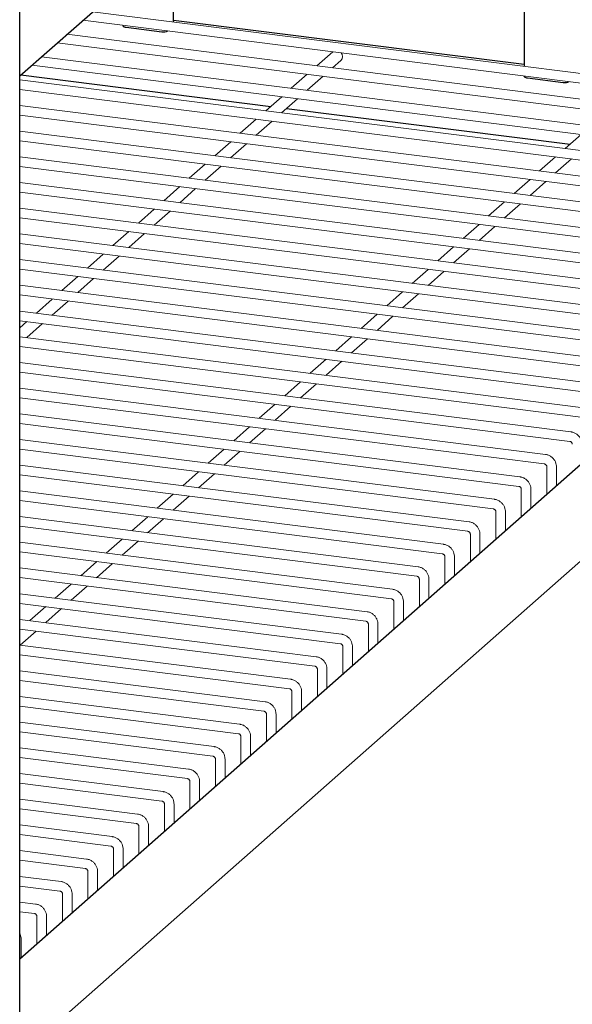
# Model space of a CAD drawing. Units: millimetres. Extents: x 0 to 210, y 0 to 297.
# Drawn here: x 169 to 177, y 89 to 103 of the extents above; entities that cross this region are included whole.
import ezdxf

# ---------------------------------------------------------------- set-up
doc = ezdxf.new("R2010")
doc.units = ezdxf.units.MM

msp = doc.modelspace()

# ---------------------------------------------------------------- linework, layer by layer
at = {"color": 7, "linetype": 'Continuous', "lineweight": 25}
for p, q in [((169.23627, 87.2934), (169.23627, 135.32147)), ((169.23627, 101.84566), (182.7401, 113.75492)), ((176.25308, 108.0339), (176.25308, 101.9799)), ((171.37471, 102.59451), (171.37471, 103.73158)), ((170.67178, 102.54869), (170.67178, 102.54191)), ((176.25308, 102.00212), (171.37471, 102.61674)), ((170.71487, 102.52112), (171.21376, 102.45827)), ((169.25226, 101.85976), (172.72777, 101.42189)), ((176.25308, 101.84551), (176.25308, 101.83873)), ((176.29618, 101.81795), (176.79507, 101.75509)), ((172.94825, 101.39411), (176.89037, 100.89745)), ((182.15302, 100.95415), (169.23627, 89.56265)), ((169.23627, 88.22207), (182.7401, 100.13133))]:
    msp.add_line(p, q, dxfattribs=at)
at = {"color": 7, "linetype": 'Continuous', "lineweight": 18}
for p, q in [((181.86531, 101.27282), (170.24656, 102.73665)), ((170.11322, 102.61906), (181.84865, 101.14053)), ((181.51083, 100.9602), (169.89207, 102.42402)), ((169.75874, 102.30643), (181.49416, 100.82791)), ((173.58874, 102.18118), (173.36759, 101.98615)), ((169.40426, 101.99381), (181.13968, 100.51528)), ((181.15634, 100.64757), (169.53759, 102.1114)), ((173.58807, 101.95837), (173.70402, 102.06063)), ((173.23425, 101.86856), (173.0131, 101.67352)), ((180.80186, 100.33494), (169.23627, 101.79207)), ((173.23358, 101.64574), (173.45473, 101.84078)), ((169.23627, 101.65768), (180.78519, 100.20266)), ((172.87977, 101.55593), (172.65862, 101.3609)), ((172.8791, 101.33312), (173.10025, 101.52816)), ((180.44738, 100.02232), (169.23627, 101.43479)), ((169.23627, 101.3004), (180.43071, 99.89003)), ((172.52529, 101.24331), (172.30414, 101.04827)), ((172.52462, 101.02049), (172.74577, 101.21553)), ((180.09289, 99.70969), (169.23627, 101.0775)), ((177.04236, 101.0315), (176.82121, 100.83646)), ((169.23627, 100.94311), (180.07623, 99.57741)), ((172.1708, 100.93068), (171.94965, 100.73565)), ((172.17013, 100.70787), (172.39128, 100.90291)), ((179.73841, 99.39707), (169.23627, 100.72021)), ((176.68788, 100.71887), (176.46673, 100.52383)), ((176.68721, 100.49606), (176.90836, 100.69109)), ((169.23627, 100.58583), (179.72174, 99.26478)), ((171.81632, 100.61806), (171.59517, 100.42302)), ((171.81565, 100.39524), (172.0368, 100.59028)), ((179.38393, 99.08444), (169.23627, 100.36293)), ((176.3334, 100.40625), (176.11225, 100.21121)), ((176.33273, 100.18343), (176.55388, 100.37847)), ((169.23627, 100.22854), (179.36726, 98.95216)), ((171.46184, 100.30543), (171.24069, 100.1104)), ((171.46117, 100.08262), (171.68232, 100.27765)), ((175.97891, 100.09362), (175.75776, 99.89858)), ((179.02944, 98.77182), (169.23627, 100.00564)), ((171.10735, 99.99281), (170.8862, 99.79777)), ((171.10668, 99.76999), (171.32783, 99.96503)), ((175.97824, 99.87081), (176.19939, 100.06584)), ((169.23627, 99.87125), (179.01277, 98.63953)), ((170.75287, 99.68018), (170.53172, 99.48515)), ((175.62443, 99.781), (175.40328, 99.58596)), ((175.62376, 99.55818), (175.84491, 99.75322)), ((178.67496, 98.45919), (169.23627, 99.64836)), ((170.7522, 99.45737), (170.97335, 99.6524)), ((169.23627, 99.51397), (178.65829, 98.32691)), ((175.26995, 99.46837), (175.0488, 99.27333)), ((175.26927, 99.24556), (175.49043, 99.44059)), ((178.32047, 98.14657), (169.23627, 99.29107)), ((170.39838, 99.36756), (170.17723, 99.17252)), ((170.39771, 99.14474), (170.61886, 99.33978)), ((169.23627, 99.15668), (178.30381, 98.01428)), ((174.91546, 99.15574), (174.69431, 98.96071)), ((174.91479, 98.93293), (175.13594, 99.12797)), ((170.0439, 99.05493), (169.82275, 98.85989)), ((170.04323, 98.83212), (170.26438, 99.02715)), ((177.96599, 97.83394), (169.23627, 98.93378)), ((174.56098, 98.84312), (174.33983, 98.64808)), ((169.23627, 98.7994), (177.94932, 97.70166)), ((169.68942, 98.74231), (169.46827, 98.54727)), ((169.68875, 98.51949), (169.9099, 98.71453)), ((174.56031, 98.6203), (174.78146, 98.81534)), ((177.61151, 97.52132), (169.23627, 98.5765)), ((169.23627, 98.44211), (177.59484, 97.38903)), ((169.33493, 98.42968), (169.23627, 98.34267)), ((174.20649, 98.53049), (173.98534, 98.33546)), ((174.20582, 98.30768), (174.42697, 98.50272)), ((169.33426, 98.20687), (169.55541, 98.4019)), ((177.25702, 97.20869), (169.23627, 98.21921)), ((173.85201, 98.21787), (173.63086, 98.02283)), ((173.85134, 97.99505), (174.07249, 98.19009)), ((169.23627, 98.08482), (177.24036, 97.0764)), ((173.49753, 97.90524), (173.27638, 97.71021)), ((176.90254, 96.89607), (169.23627, 97.86193)), ((173.49686, 97.68243), (173.71801, 97.87747)), ((169.23627, 97.72754), (176.88587, 96.76378)), ((176.54806, 96.58344), (169.23627, 97.50464)), ((173.14304, 97.59262), (172.92189, 97.39758)), ((173.14237, 97.3698), (173.36352, 97.56484)), ((169.23627, 97.37025), (176.53139, 96.45115)), ((172.78856, 97.27999), (172.56741, 97.08496)), ((172.78789, 97.05718), (173.00904, 97.25221)), ((176.19357, 96.27082), (169.23627, 97.14735)), ((169.23627, 97.01297), (176.1769, 96.13853)), ((172.43408, 96.96737), (172.21292, 96.77233)), ((172.4334, 96.74455), (172.65455, 96.93959)), ((175.83909, 95.95819), (169.23627, 96.79007)), ((169.23627, 96.65568), (175.82242, 95.8259)), ((172.07959, 96.65474), (171.85844, 96.45971)), ((172.07892, 96.43193), (172.30007, 96.62696)), ((175.4846, 95.64557), (169.23627, 96.43278)), ((176.5666, 96.41123), (176.5666, 96.02738)), ((176.69993, 96.14497), (176.69993, 96.41123)), ((169.23627, 96.29839), (175.46794, 95.51328)), ((171.72511, 96.34212), (171.50396, 96.14708)), ((171.72444, 96.1193), (171.94559, 96.31434)), ((175.13012, 95.33294), (169.23627, 96.0755)), ((171.37062, 96.02949), (171.14947, 95.83445)), ((171.36995, 95.80668), (171.5911, 96.00171)), ((176.21211, 96.09861), (176.21211, 95.71476)), ((176.34545, 95.83235), (176.34545, 96.09861)), ((169.23627, 95.94111), (175.11345, 95.20065)), ((174.77564, 95.02032), (169.23627, 95.71821)), ((171.01614, 95.71687), (170.79499, 95.52183)), ((175.85763, 95.78598), (175.85763, 95.40213)), ((175.99096, 95.51972), (175.99096, 95.78598)), ((169.23627, 95.58382), (174.75897, 94.88803)), ((171.01547, 95.49405), (171.23662, 95.68909)), ((175.50315, 95.47336), (175.50315, 95.08951)), ((175.63648, 95.2071), (175.63648, 95.47336)), ((174.42115, 94.70769), (169.23627, 95.36092)), ((170.66166, 95.40424), (170.44051, 95.2092)), ((170.66099, 95.18143), (170.88214, 95.37646)), ((169.23627, 95.22654), (174.40449, 94.5754)), ((175.14866, 95.16073), (175.14866, 94.77688)), ((175.28199, 94.89447), (175.28199, 95.16073)), ((170.30717, 95.09162), (170.08602, 94.89658)), ((170.3065, 94.8688), (170.52765, 95.06384)), ((174.06667, 94.39506), (169.23627, 95.00364)), ((169.23627, 94.86925), (174.05, 94.26278)), ((169.95269, 94.77899), (169.73154, 94.58395)), ((169.95202, 94.55618), (170.17317, 94.75121)), ((174.79418, 94.84811), (174.79418, 94.46426)), ((174.92751, 94.58185), (174.92751, 94.84811)), ((173.71218, 94.08244), (169.23627, 94.64635)), ((169.23627, 94.51196), (173.69552, 93.95015)), ((169.5982, 94.46636), (169.37705, 94.27133)), ((174.43969, 94.53548), (174.43969, 94.15163)), ((174.57303, 94.26922), (174.57303, 94.53548)), ((169.59753, 94.24355), (169.81868, 94.43859)), ((173.3577, 93.76981), (169.23627, 94.28906)), ((174.08521, 94.22285), (174.08521, 93.83901)), ((174.21854, 93.9566), (174.21854, 94.22285)), ((169.23627, 94.15468), (173.34103, 93.63753)), ((169.24372, 94.15374), (169.23627, 94.14717)), ((169.24305, 93.93092), (169.4642, 94.12596)), ((173.00322, 93.45719), (169.23627, 93.93178)), ((169.23627, 93.79739), (172.98655, 93.3249)), ((173.73073, 93.91023), (173.73073, 93.52638)), ((173.86406, 93.64397), (173.86406, 93.91023)), ((172.64873, 93.14456), (169.23627, 93.57449)), ((173.37624, 93.5976), (173.37624, 93.21376)), ((173.50958, 93.33134), (173.50958, 93.5976)), ((169.23627, 93.44011), (172.63207, 93.01228)), ((173.02176, 93.28498), (173.02176, 92.90113)), ((173.15509, 93.01872), (173.15509, 93.28498)), ((172.29425, 92.83194), (169.23627, 93.21721)), ((169.23627, 93.08282), (172.27758, 92.69965)), ((172.66728, 92.97235), (172.66728, 92.58851)), ((172.80061, 92.70609), (172.80061, 92.97235)), ((171.93977, 92.51931), (169.23627, 92.85992)), ((169.23627, 92.72553), (171.9231, 92.38702)), ((172.31279, 92.65973), (172.31279, 92.27588)), ((172.44612, 92.39347), (172.44612, 92.65973)), ((171.58528, 92.20669), (169.23627, 92.50263)), ((169.23627, 92.36825), (171.56862, 92.0744)), ((171.95831, 92.3471), (171.95831, 91.96325)), ((172.09164, 92.08084), (172.09164, 92.3471)), ((171.2308, 91.89406), (169.23627, 92.14535)), ((169.23627, 92.01096), (171.21413, 91.76177)), ((171.60382, 92.03448), (171.60382, 91.65063)), ((171.73716, 91.76822), (171.73716, 92.03448)), ((170.87631, 91.58144), (169.23627, 91.78806)), ((171.24934, 91.72185), (171.24934, 91.338)), ((171.38267, 91.45559), (171.38267, 91.72185)), ((169.23627, 91.65367), (170.85965, 91.44915)), ((170.52183, 91.26881), (169.23627, 91.43078)), ((170.89486, 91.40923), (170.89486, 91.02538)), ((171.02819, 91.14297), (171.02819, 91.40923)), ((169.23627, 91.29639), (170.50516, 91.13652)), ((170.16735, 90.95619), (169.23627, 91.07349)), ((170.54037, 91.0966), (170.54037, 90.71275)), ((170.67371, 90.83034), (170.67371, 91.0966)), ((169.23627, 90.9391), (170.15068, 90.8239)), ((170.18589, 90.78398), (170.18589, 90.40013)), ((170.31922, 90.51772), (170.31922, 90.78398)), ((169.81286, 90.64356), (169.23627, 90.7162)), ((169.23627, 90.58182), (169.7962, 90.51127)), ((169.45838, 90.33094), (169.23627, 90.35892)), ((169.8314, 90.47135), (169.8314, 90.0875)), ((169.96474, 90.20509), (169.96474, 90.47135)), ((169.23627, 90.22453), (169.44171, 90.19865)), ((169.47692, 90.15873), (169.47692, 89.77488)), ((169.61025, 89.89247), (169.61025, 90.15873)), ((169.25577, 89.57984), (169.25577, 89.8461))]:
    msp.add_line(p, q, dxfattribs=at)
at = {"color": 7, "linetype": 'Continuous', "lineweight": 25, "flags": 128}
for points in [[(170.67178, 102.54191), (170.67181, 102.54121), (170.6735, 102.53689), (170.67768, 102.53277), (170.6842, 102.52899), (170.6928, 102.52571), (170.70316, 102.52306), (170.71487, 102.52112)], [(176.25308, 101.83873), (176.25311, 101.83804), (176.2548, 101.83372), (176.25899, 101.82959), (176.2655, 101.82581), (176.27411, 101.82253), (176.28446, 101.81988), (176.29618, 101.81795)]]:
    msp.add_lwpolyline(points, dxfattribs=at)
at = {"color": 7, "linetype": 'Continuous', "lineweight": 18, "flags": 128}
for points in [[(173.72685, 102.11331), (173.72092, 102.14413), (173.70864, 102.16608)], [(173.70402, 102.06063), (173.72092, 102.08399), (173.72685, 102.11331)]]:
    msp.add_lwpolyline(points, dxfattribs=at)
at = {"color": 7, "linetype": 'Continuous', "lineweight": 25}
for centre, start, end in [((171.23822, 102.59274), 259.690585, 295.906596), ((176.81953, 101.88956), 259.690759, 295.906423)]:
    msp.add_arc(centre, 0.13668, start, end, dxfattribs=at)
at = {"color": 7, "linetype": 'Continuous', "lineweight": 18}
for points, knots in [([(177.05441, 96.72386), (177.05397, 96.73282), (177.05287, 96.75528), (177.04213, 96.79063), (177.02136, 96.82709), (176.99217, 96.85817), (176.95638, 96.88153), (176.92522, 96.89262), (176.90697, 96.89539), (176.90254, 96.89607)], [0, 0, 0, 0, 0.10883911, 0.27281079, 0.43849725, 0.6062032, 0.77547047, 0.94553366, 1, 1, 1, 1]), ([(176.88587, 96.76378), (176.8875, 96.7635), (176.89161, 96.76279), (176.89962, 96.75933), (176.9084, 96.75261), (176.91543, 96.74374), (176.91988, 96.73402), (176.92103, 96.72742), (176.92107, 96.72434), (176.92108, 96.72386)], [0, 0, 0, 0, 0.11040175, 0.2788895, 0.4533328, 0.61962877, 0.78541986, 0.9662846, 1, 1, 1, 1]), ([(176.69993, 96.41123), (176.69949, 96.42019), (176.69838, 96.44266), (176.68764, 96.47801), (176.66688, 96.51447), (176.63769, 96.54554), (176.6019, 96.56891), (176.57073, 96.57999), (176.55248, 96.58277), (176.54806, 96.58344)], [0, 0, 0, 0, 0.10883911, 0.27281079, 0.43849725, 0.6062032, 0.77547047, 0.94553366, 1, 1, 1, 1]), ([(176.53139, 96.45115), (176.53301, 96.45087), (176.53712, 96.45016), (176.54514, 96.44671), (176.55391, 96.43999), (176.56095, 96.43111), (176.56539, 96.4214), (176.56654, 96.4148), (176.56659, 96.41172), (176.5666, 96.41123)], [0, 0, 0, 0, 0.11040175, 0.2788895, 0.4533328, 0.61962877, 0.78541986, 0.9662846, 1, 1, 1, 1]), ([(176.34545, 96.09861), (176.345, 96.10757), (176.3439, 96.13003), (176.33316, 96.16538), (176.31239, 96.20184), (176.28321, 96.23292), (176.24741, 96.25628), (176.21625, 96.26737), (176.198, 96.27014), (176.19357, 96.27082)], [0, 0, 0, 0, 0.10883911, 0.27281079, 0.43849725, 0.6062032, 0.77547047, 0.94553366, 1, 1, 1, 1]), ([(176.1769, 96.13853), (176.17853, 96.13825), (176.18264, 96.13754), (176.19065, 96.13408), (176.19943, 96.12736), (176.20647, 96.11848), (176.21091, 96.10877), (176.21206, 96.10217), (176.21211, 96.09909), (176.21211, 96.09861)], [0, 0, 0, 0, 0.11040175, 0.2788895, 0.4533328, 0.61962877, 0.78541986, 0.9662846, 1, 1, 1, 1]), ([(175.99096, 95.78598), (175.99052, 95.79494), (175.98941, 95.81741), (175.97868, 95.85276), (175.95791, 95.88922), (175.92872, 95.92029), (175.89293, 95.94366), (175.86177, 95.95474), (175.84352, 95.95752), (175.83909, 95.95819)], [0, 0, 0, 0, 0.10883911, 0.27281079, 0.43849725, 0.6062032, 0.77547047, 0.94553366, 1, 1, 1, 1]), ([(175.82242, 95.8259), (175.82405, 95.82562), (175.82815, 95.82491), (175.83617, 95.82146), (175.84495, 95.81474), (175.85198, 95.80586), (175.85643, 95.79615), (175.85758, 95.78954), (175.85762, 95.78646), (175.85763, 95.78598)], [0, 0, 0, 0, 0.11040175, 0.2788895, 0.4533328, 0.61962877, 0.78541986, 0.9662846, 1, 1, 1, 1]), ([(175.63648, 95.47336), (175.63604, 95.48232), (175.63493, 95.50478), (175.62419, 95.54013), (175.60343, 95.57659), (175.57424, 95.60767), (175.53844, 95.63103), (175.50728, 95.64212), (175.48903, 95.64489), (175.4846, 95.64557)], [0, 0, 0, 0, 0.10883911, 0.27281079, 0.43849725, 0.6062032, 0.77547047, 0.94553366, 1, 1, 1, 1]), ([(175.46794, 95.51328), (175.46956, 95.513), (175.47367, 95.51229), (175.48169, 95.50883), (175.49046, 95.50211), (175.4975, 95.49323), (175.50194, 95.48352), (175.50309, 95.47692), (175.50314, 95.47384), (175.50315, 95.47336)], [0, 0, 0, 0, 0.11040175, 0.2788895, 0.4533328, 0.61962877, 0.78541986, 0.9662846, 1, 1, 1, 1]), ([(175.28199, 95.16073), (175.28155, 95.16969), (175.28045, 95.19216), (175.26971, 95.22751), (175.24894, 95.26397), (175.21975, 95.29504), (175.18396, 95.31841), (175.1528, 95.32949), (175.13455, 95.33227), (175.13012, 95.33294)], [0, 0, 0, 0, 0.10883911, 0.27281079, 0.43849725, 0.6062032, 0.77547047, 0.94553366, 1, 1, 1, 1]), ([(175.11345, 95.20065), (175.11508, 95.20037), (175.11919, 95.19966), (175.1272, 95.19621), (175.13598, 95.18949), (175.14301, 95.18061), (175.14746, 95.1709), (175.14861, 95.16429), (175.14865, 95.16121), (175.14866, 95.16073)], [0, 0, 0, 0, 0.11040175, 0.2788895, 0.4533328, 0.61962877, 0.78541986, 0.9662846, 1, 1, 1, 1]), ([(174.92751, 94.84811), (174.92707, 94.85707), (174.92596, 94.87953), (174.91522, 94.91488), (174.89446, 94.95134), (174.86527, 94.98242), (174.82948, 95.00578), (174.79832, 95.01686), (174.78006, 95.01964), (174.77564, 95.02032)], [0, 0, 0, 0, 0.10883911, 0.27281079, 0.43849725, 0.6062032, 0.77547047, 0.94553366, 1, 1, 1, 1]), ([(174.75897, 94.88803), (174.7606, 94.88775), (174.7647, 94.88704), (174.77272, 94.88358), (174.78149, 94.87686), (174.78853, 94.86798), (174.79297, 94.85827), (174.79412, 94.85167), (174.79417, 94.84859), (174.79418, 94.84811)], [0, 0, 0, 0, 0.11040175, 0.2788895, 0.4533328, 0.61962877, 0.78541986, 0.9662846, 1, 1, 1, 1]), ([(174.57303, 94.53548), (174.57259, 94.54444), (174.57148, 94.56691), (174.56074, 94.60226), (174.53997, 94.63872), (174.51079, 94.66979), (174.47499, 94.69316), (174.44383, 94.70424), (174.42558, 94.70702), (174.42115, 94.70769)], [0, 0, 0, 0, 0.10883911, 0.27281079, 0.43849725, 0.6062032, 0.77547047, 0.94553366, 1, 1, 1, 1]), ([(174.40449, 94.5754), (174.40611, 94.57512), (174.41022, 94.57441), (174.41824, 94.57096), (174.42701, 94.56424), (174.43405, 94.55536), (174.43849, 94.54565), (174.43964, 94.53904), (174.43969, 94.53596), (174.43969, 94.53548)], [0, 0, 0, 0, 0.11040175, 0.2788895, 0.4533328, 0.61962877, 0.78541986, 0.9662846, 1, 1, 1, 1]), ([(174.21854, 94.22285), (174.2181, 94.23182), (174.217, 94.25428), (174.20626, 94.28963), (174.18549, 94.32609), (174.1563, 94.35717), (174.12051, 94.38053), (174.08935, 94.39161), (174.0711, 94.39439), (174.06667, 94.39506)], [0, 0, 0, 0, 0.10883911, 0.27281079, 0.43849725, 0.6062032, 0.77547047, 0.94553366, 1, 1, 1, 1]), ([(174.05, 94.26278), (174.05163, 94.2625), (174.05574, 94.26178), (174.06375, 94.25833), (174.07253, 94.25161), (174.07956, 94.24273), (174.08401, 94.23302), (174.08516, 94.22642), (174.0852, 94.22334), (174.08521, 94.22285)], [0, 0, 0, 0, 0.11040175, 0.2788895, 0.4533328, 0.61962877, 0.78541986, 0.9662846, 1, 1, 1, 1]), ([(173.86406, 93.91023), (173.86362, 93.91919), (173.86251, 93.94166), (173.85177, 93.97701), (173.83101, 94.01347), (173.80182, 94.04454), (173.76603, 94.06791), (173.73486, 94.07899), (173.71661, 94.08177), (173.71218, 94.08244)], [0, 0, 0, 0, 0.10883949, 0.27281109, 0.43849747, 0.60620334, 0.77547034, 0.94553415, 1, 1, 1, 1]), ([(173.69552, 93.95015), (173.69714, 93.94987), (173.70125, 93.94916), (173.70927, 93.94571), (173.71804, 93.93899), (173.72508, 93.93011), (173.72952, 93.9204), (173.73067, 93.91379), (173.73072, 93.91071), (173.73073, 93.91023)], [0, 0, 0, 0, 0.11040682, 0.27889248, 0.45333168, 0.61962506, 0.7854141, 0.96627112, 1, 1, 1, 1]), ([(173.50958, 93.5976), (173.50913, 93.60657), (173.50803, 93.62903), (173.49729, 93.66438), (173.47652, 93.70084), (173.44733, 93.73191), (173.41154, 93.75528), (173.38038, 93.76636), (173.36213, 93.76914), (173.3577, 93.76981)], [0, 0, 0, 0, 0.10883949, 0.27281109, 0.43849747, 0.60620334, 0.77547034, 0.94553415, 1, 1, 1, 1]), ([(173.34103, 93.63753), (173.34266, 93.63724), (173.34677, 93.63653), (173.35478, 93.63308), (173.36356, 93.62636), (173.3706, 93.61748), (173.37504, 93.60777), (173.37619, 93.60116), (173.37624, 93.59809), (173.37624, 93.5976)], [0, 0, 0, 0, 0.11040709, 0.27889316, 0.45333278, 0.61962709, 0.78541358, 0.96627104, 1, 1, 1, 1]), ([(173.15509, 93.28498), (173.15465, 93.29394), (173.15355, 93.31641), (173.14281, 93.35176), (173.12204, 93.38822), (173.09285, 93.41929), (173.05706, 93.44266), (173.0259, 93.45374), (173.00764, 93.45651), (173.00322, 93.45719)], [0, 0, 0, 0, 0.10883949, 0.27281109, 0.43849747, 0.60620334, 0.77547034, 0.94553415, 1, 1, 1, 1]), ([(172.98655, 93.3249), (172.98818, 93.32462), (172.99228, 93.32391), (173.0003, 93.32046), (173.00908, 93.31374), (173.01611, 93.30486), (173.02056, 93.29514), (173.0217, 93.28854), (173.02175, 93.28546), (173.02176, 93.28498)], [0, 0, 0, 0, 0.11040709, 0.27889316, 0.45333278, 0.61962709, 0.78541358, 0.96627104, 1, 1, 1, 1]), ([(172.80061, 92.97235), (172.80017, 92.98132), (172.79906, 93.00378), (172.78832, 93.03913), (172.76756, 93.07559), (172.73837, 93.10666), (172.70258, 93.13003), (172.67141, 93.14111), (172.65316, 93.14389), (172.64873, 93.14456)], [0, 0, 0, 0, 0.10883949, 0.27281109, 0.43849747, 0.60620334, 0.77547034, 0.94553415, 1, 1, 1, 1]), ([(172.63207, 93.01228), (172.63369, 93.01199), (172.6378, 93.01128), (172.64582, 93.00783), (172.65459, 93.00111), (172.66163, 92.99223), (172.66607, 92.98252), (172.66722, 92.97591), (172.66727, 92.97284), (172.66728, 92.97235)], [0, 0, 0, 0, 0.11040709, 0.27889316, 0.45333278, 0.61962709, 0.78541358, 0.96627104, 1, 1, 1, 1]), ([(172.44612, 92.65973), (172.44568, 92.66869), (172.44458, 92.69116), (172.43384, 92.72651), (172.41307, 92.76297), (172.38388, 92.79404), (172.34809, 92.81741), (172.31693, 92.82849), (172.29868, 92.83126), (172.29425, 92.83194)], [0, 0, 0, 0, 0.10883949, 0.27281109, 0.43849747, 0.60620334, 0.77547034, 0.94553415, 1, 1, 1, 1]), ([(172.27758, 92.69965), (172.27921, 92.69937), (172.28332, 92.69866), (172.29133, 92.69521), (172.30011, 92.68848), (172.30714, 92.67961), (172.31159, 92.66989), (172.31274, 92.66329), (172.31278, 92.66021), (172.31279, 92.65973)], [0, 0, 0, 0, 0.11040709, 0.27889316, 0.45333278, 0.61962709, 0.78541358, 0.96627104, 1, 1, 1, 1]), ([(172.09164, 92.3471), (172.0912, 92.35607), (172.09009, 92.37853), (172.07935, 92.41388), (172.05859, 92.45034), (172.0294, 92.48141), (171.99361, 92.50478), (171.96245, 92.51586), (171.94419, 92.51864), (171.93977, 92.51931)], [0, 0, 0, 0, 0.10883949, 0.27281109, 0.43849747, 0.60620334, 0.77547034, 0.94553415, 1, 1, 1, 1]), ([(171.9231, 92.38702), (171.92473, 92.38674), (171.92883, 92.38603), (171.93685, 92.38258), (171.94562, 92.37586), (171.95266, 92.36698), (171.9571, 92.35727), (171.95825, 92.35066), (171.9583, 92.34759), (171.95831, 92.3471)], [0, 0, 0, 0, 0.11040709, 0.27889316, 0.45333278, 0.61962709, 0.78541358, 0.96627104, 1, 1, 1, 1]), ([(171.73716, 92.03448), (171.73672, 92.04344), (171.73561, 92.06591), (171.72487, 92.10125), (171.70411, 92.13772), (171.67492, 92.16879), (171.63912, 92.19216), (171.60796, 92.20324), (171.58971, 92.20601), (171.58528, 92.20669)], [0, 0, 0, 0, 0.10883949, 0.27281109, 0.43849747, 0.60620334, 0.77547034, 0.94553415, 1, 1, 1, 1]), ([(171.56862, 92.0744), (171.57024, 92.07412), (171.57435, 92.07341), (171.58236, 92.06995), (171.59114, 92.06323), (171.59818, 92.05436), (171.60262, 92.04464), (171.60377, 92.03804), (171.60382, 92.03496), (171.60382, 92.03448)], [0, 0, 0, 0, 0.11040709, 0.27889316, 0.45333278, 0.61962709, 0.78541358, 0.96627104, 1, 1, 1, 1]), ([(171.38267, 91.72185), (171.38223, 91.73081), (171.38113, 91.75328), (171.37039, 91.78863), (171.34962, 91.82509), (171.32043, 91.85616), (171.28464, 91.87953), (171.25348, 91.89061), (171.23523, 91.89339), (171.2308, 91.89406)], [0, 0, 0, 0, 0.10883949, 0.27281109, 0.43849747, 0.60620334, 0.77547034, 0.94553415, 1, 1, 1, 1]), ([(171.21413, 91.76177), (171.21576, 91.76149), (171.21986, 91.76078), (171.22788, 91.75733), (171.23666, 91.75061), (171.24369, 91.74173), (171.24814, 91.73202), (171.24928, 91.72541), (171.24933, 91.72234), (171.24934, 91.72185)], [0, 0, 0, 0, 0.11040709, 0.27889316, 0.45333278, 0.61962709, 0.78541358, 0.96627104, 1, 1, 1, 1]), ([(170.85965, 91.44915), (170.86127, 91.44887), (170.86538, 91.44816), (170.8734, 91.4447), (170.88217, 91.43798), (170.88921, 91.42911), (170.89365, 91.41939), (170.8948, 91.41279), (170.89485, 91.40971), (170.89486, 91.40923)], [0, 0, 0, 0, 0.11040428, 0.27889098, 0.45333222, 0.61962715, 0.78541425, 0.96627786, 1, 1, 1, 1]), ([(171.02819, 91.40923), (171.02775, 91.41819), (171.02664, 91.44065), (171.0159, 91.476), (170.99514, 91.51246), (170.96595, 91.54354), (170.93016, 91.5669), (170.89899, 91.57799), (170.88074, 91.58076), (170.87631, 91.58144)], [0, 0, 0, 0, 0.10883927, 0.272811, 0.43849737, 0.60620322, 0.7754703, 0.94553392, 1, 1, 1, 1]), ([(170.67371, 91.0966), (170.67326, 91.10556), (170.67216, 91.12803), (170.66142, 91.16338), (170.64065, 91.19984), (170.61146, 91.23091), (170.57567, 91.25428), (170.54451, 91.26536), (170.52626, 91.26814), (170.52183, 91.26881)], [0, 0, 0, 0, 0.10883927, 0.272811, 0.43849737, 0.60620322, 0.7754703, 0.94553392, 1, 1, 1, 1]), ([(170.50516, 91.13652), (170.50679, 91.13624), (170.5109, 91.13553), (170.51891, 91.13208), (170.52769, 91.12536), (170.53472, 91.11648), (170.53917, 91.10677), (170.54032, 91.10016), (170.54036, 91.09709), (170.54037, 91.0966)], [0, 0, 0, 0, 0.11040428, 0.27889098, 0.45333222, 0.61962715, 0.78541425, 0.96627786, 1, 1, 1, 1]), ([(170.31922, 90.78398), (170.31878, 90.79294), (170.31767, 90.8154), (170.30694, 90.85075), (170.28617, 90.88721), (170.25698, 90.91829), (170.22119, 90.94165), (170.19003, 90.95274), (170.17177, 90.95551), (170.16735, 90.95619)], [0, 0, 0, 0, 0.10883927, 0.272811, 0.43849737, 0.60620322, 0.7754703, 0.94553392, 1, 1, 1, 1]), ([(170.15068, 90.8239), (170.15231, 90.82362), (170.15641, 90.82291), (170.16443, 90.81945), (170.1732, 90.81273), (170.18024, 90.80385), (170.18469, 90.79414), (170.18583, 90.78754), (170.18588, 90.78446), (170.18589, 90.78398)], [0, 0, 0, 0, 0.11040428, 0.27889098, 0.45333222, 0.61962715, 0.78541425, 0.96627786, 1, 1, 1, 1]), ([(169.96474, 90.47135), (169.9643, 90.48031), (169.96319, 90.50278), (169.95245, 90.53813), (169.93169, 90.57459), (169.9025, 90.60566), (169.8667, 90.62903), (169.83554, 90.64011), (169.81729, 90.64289), (169.81286, 90.64356)], [0, 0, 0, 0, 0.10883927, 0.272811, 0.43849737, 0.60620322, 0.7754703, 0.94553392, 1, 1, 1, 1]), ([(169.7962, 90.51127), (169.79782, 90.51099), (169.80193, 90.51028), (169.80995, 90.50683), (169.81872, 90.50011), (169.82576, 90.49123), (169.8302, 90.48152), (169.83135, 90.47491), (169.8314, 90.47183), (169.8314, 90.47135)], [0, 0, 0, 0, 0.11040428, 0.27889098, 0.45333222, 0.61962715, 0.78541425, 0.96627786, 1, 1, 1, 1]), ([(169.61025, 90.15873), (169.60981, 90.16769), (169.60871, 90.19015), (169.59797, 90.2255), (169.5772, 90.26196), (169.54801, 90.29304), (169.51222, 90.3164), (169.48106, 90.32748), (169.46281, 90.33026), (169.45838, 90.33094)], [0, 0, 0, 0, 0.10883936, 0.27281107, 0.43849741, 0.60620324, 0.77547033, 0.94553393, 1, 1, 1, 1]), ([(169.44171, 90.19865), (169.44334, 90.19837), (169.44745, 90.19766), (169.45546, 90.1942), (169.46424, 90.18748), (169.47127, 90.1786), (169.47572, 90.16889), (169.47687, 90.16229), (169.47691, 90.15921), (169.47692, 90.15873)], [0, 0, 0, 0, 0.11040566, 0.278892, 0.45333239, 0.61962684, 0.78541434, 0.9662762, 1, 1, 1, 1]), ([(169.25577, 89.8461), (169.25526, 89.85503), (169.25399, 89.87741), (169.24742, 89.90385), (169.2383, 89.91899), (169.23627, 89.92236)], [0, 0, 0, 0, 0.34046093, 0.85338164, 1, 1, 1, 1])]:
    msp.add_open_spline(points, degree=3, knots=knots, dxfattribs=at)

doc.saveas('drawing.dxf')
